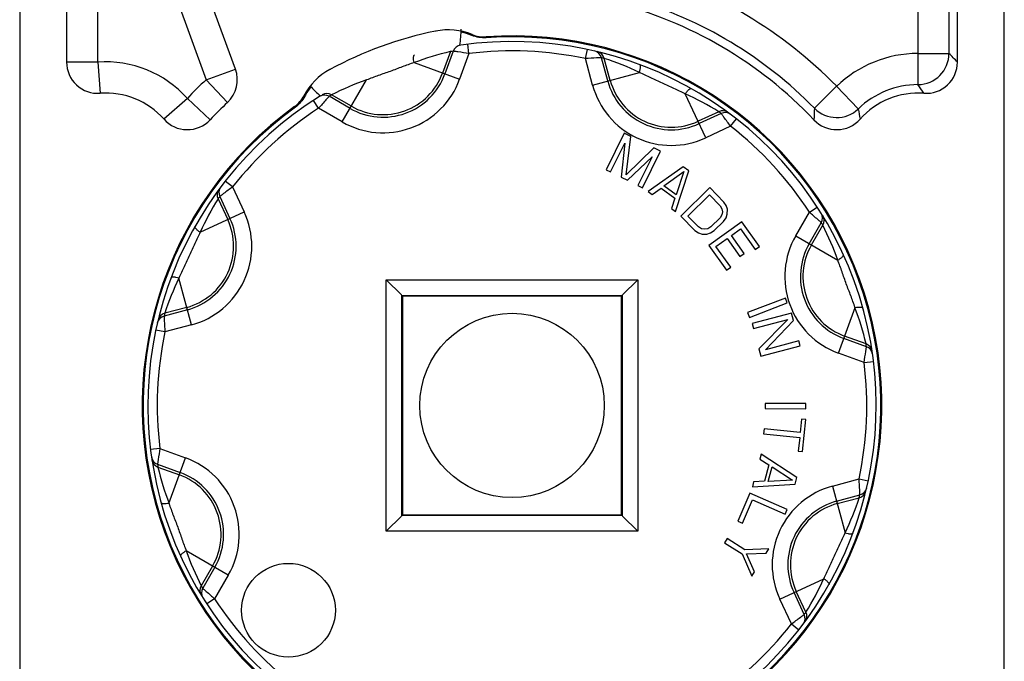
# Model space of a CAD drawing. Units: millimetres. Extents: x 0 to 420, y 0 to 297.
# Drawn here: x 173 to 204, y 226 to 247 of the extents above; entities that cross this region are included whole.
import ezdxf

# ---------------------------------------------------------------- set-up
doc = ezdxf.new("R2010")
doc.units = ezdxf.units.MM
doc.header["$LTSCALE"] = 23.1
doc.layers.add('COMPONENTI_DI_ASSIEME', color=7, linetype='CONTINUOUS')

msp = doc.modelspace()

# ---------------------------------------------------------------- linework, layer by layer
at = {"layer": 'COMPONENTI_DI_ASSIEME', "color": 7, "linetype": 'Continuous'}
for p, q in [((172.614, 281.648), (172.614, 187.648)), ((204.114, 187.648), (204.114, 281.648)), ((179.516, 245.416), (175.825, 255.558)), ((174.114, 255.256), (174.114, 245.639)), ((202.614, 245.638), (202.614, 252.657)), ((191.951, 243.36), (191.375, 242.195)), ((192.17, 243.252), (191.951, 243.36)), ((192.018, 242.031), (192.17, 243.252)), ((191.52, 242.123), (191.974, 243.04)), ((191.974, 243.04), (191.86, 241.955)), ((192.898, 242.892), (192.018, 242.031)), ((193.116, 242.784), (192.898, 242.892)), ((192.054, 241.859), (192.848, 242.608)), ((192.848, 242.608), (192.394, 241.691)), ((192.54, 241.618), (193.116, 242.784)), ((193.841, 242.288), (192.722, 241.496)), ((194.016, 242.159), (193.841, 242.288)), ((191.375, 242.195), (191.52, 242.123)), ((191.86, 241.955), (192.054, 241.859)), ((193.224, 241.677), (193.863, 242.134)), ((193.595, 240.855), (194.016, 242.159)), ((193.863, 242.134), (193.617, 241.388)), ((192.394, 241.691), (192.54, 241.618)), ((193.617, 241.388), (193.224, 241.677)), ((194.688, 241.623), (193.761, 240.712)), ((195.143, 241.16), (194.688, 241.623)), ((192.722, 241.496), (192.853, 241.4)), ((192.853, 241.4), (193.137, 241.604)), ((193.137, 241.604), (193.573, 241.283)), ((193.993, 240.712), (194.683, 241.391)), ((194.683, 241.391), (195.025, 241.043)), ((193.573, 241.283), (193.464, 240.951)), ((195.025, 241.043), (195.081, 240.947)), ((195.219, 241.044), (195.143, 241.16)), ((195.255, 240.928), (195.219, 241.044)), ((193.464, 240.951), (193.595, 240.855)), ((193.761, 240.712), (194.216, 240.248)), ((194.335, 240.365), (193.993, 240.712)), ((195.078, 240.753), (195.018, 240.656)), ((195.099, 240.85), (195.078, 240.753)), ((195.081, 240.947), (195.099, 240.85)), ((195.211, 240.657), (195.252, 240.773)), ((195.252, 240.773), (195.255, 240.928)), ((194.43, 240.307), (194.335, 240.365)), ((194.722, 240.365), (194.624, 240.307)), ((195.713, 240.528), (194.658, 239.769)), ((195.018, 240.656), (194.722, 240.365)), ((194.836, 240.249), (195.132, 240.54)), ((195.132, 240.54), (195.211, 240.657)), ((196.282, 239.736), (195.713, 240.528)), ((194.216, 240.248), (194.331, 240.171)), ((194.331, 240.171), (194.446, 240.133)), ((194.527, 240.288), (194.43, 240.307)), ((194.446, 240.133), (194.601, 240.133)), ((194.624, 240.307), (194.527, 240.288)), ((194.601, 240.133), (194.718, 240.172)), ((194.718, 240.172), (194.836, 240.249)), ((195.381, 240.089), (195.673, 240.299)), ((195.792, 239.517), (195.381, 240.089)), ((195.673, 240.299), (196.147, 239.639)), ((194.658, 239.769), (195.226, 238.978)), ((194.887, 239.734), (195.247, 239.993)), ((195.361, 239.074), (194.887, 239.734)), ((195.247, 239.993), (195.657, 239.421)), ((196.147, 239.639), (196.282, 239.736)), ((195.657, 239.421), (195.792, 239.517)), ((195.226, 238.978), (195.361, 239.074)), ((184.825, 238.186), (184.339, 238.672)), ((191.902, 238.186), (192.388, 238.672)), ((184.839, 238.172), (184.825, 238.186)), ((184.839, 231.123), (184.839, 238.172)), ((184.839, 238.172), (184.864, 238.148)), ((184.839, 238.172), (191.888, 238.172)), ((184.864, 238.148), (184.864, 231.148)), ((191.864, 238.148), (184.864, 238.148)), ((191.888, 238.172), (191.864, 238.148)), ((191.864, 231.148), (191.864, 238.148)), ((191.888, 238.172), (191.902, 238.186)), ((191.888, 238.172), (191.888, 231.123)), ((197.114, 238.083), (195.899, 237.619)), ((195.958, 237.467), (197.172, 237.932)), ((197.172, 237.932), (197.114, 238.083)), ((195.899, 237.619), (195.958, 237.467)), ((197.303, 237.604), (196.047, 237.268)), ((197.366, 237.369), (197.303, 237.604)), ((196.047, 237.268), (196.089, 237.111)), ((196.089, 237.111), (197.185, 237.404)), ((197.185, 237.404), (196.265, 236.457)), ((196.473, 236.428), (197.366, 237.369)), ((197.541, 236.715), (196.473, 236.428)), ((197.583, 236.558), (197.541, 236.715)), ((196.265, 236.457), (196.328, 236.221)), ((196.328, 236.221), (197.583, 236.558)), ((196.464, 234.71), (196.463, 234.548)), ((197.764, 234.707), (196.464, 234.71)), ((197.763, 234.545), (197.764, 234.707)), ((196.463, 234.548), (197.763, 234.545)), ((197.629, 234.211), (197.585, 233.78)), ((197.767, 234.197), (197.629, 234.211)), ((197.661, 233.173), (197.767, 234.197)), ((196.429, 233.899), (196.413, 233.737)), ((196.413, 233.737), (197.568, 233.618)), ((197.585, 233.78), (196.429, 233.899)), ((197.568, 233.618), (197.524, 233.187)), ((197.524, 233.187), (197.661, 233.173)), ((196.331, 233.091), (196.289, 232.934)), ((196.289, 232.934), (196.582, 232.744)), ((197.476, 232.338), (196.331, 233.091)), ((196.582, 232.744), (196.443, 232.22)), ((196.557, 232.218), (196.682, 232.689)), ((196.682, 232.689), (197.341, 232.262)), ((196.095, 232.201), (196.053, 232.044)), ((196.443, 232.22), (196.095, 232.201)), ((197.341, 232.262), (196.557, 232.218)), ((197.42, 232.129), (197.476, 232.338)), ((196.053, 232.044), (197.42, 232.129)), ((195.977, 231.839), (195.585, 230.946)), ((195.737, 230.879), (196.063, 231.623)), ((197.167, 231.316), (195.977, 231.839)), ((196.063, 231.623), (197.102, 231.168)), ((197.102, 231.168), (197.167, 231.316)), ((184.825, 231.109), (184.339, 230.623)), ((184.839, 231.123), (184.825, 231.109)), ((184.839, 231.123), (184.864, 231.148)), ((191.888, 231.123), (184.839, 231.123)), ((184.864, 231.148), (191.864, 231.148)), ((191.888, 231.123), (191.864, 231.148)), ((191.888, 231.123), (191.902, 231.109)), ((191.902, 231.109), (192.388, 230.623)), ((195.585, 230.946), (195.737, 230.879)), ((195.252, 230.386), (195.166, 230.249)), ((195.813, 230.031), (195.252, 230.386)), ((195.166, 230.249), (195.727, 229.894)), ((196.583, 230.057), (195.813, 230.031)), ((196.496, 229.92), (196.583, 230.057)), ((195.727, 229.894), (196.033, 229.188)), ((195.864, 229.903), (196.496, 229.92)), ((196.119, 229.325), (195.864, 229.903)), ((196.033, 229.188), (196.119, 229.325))]:
    msp.add_line(p, q, dxfattribs=at)
at = {"layer": 'COMPONENTI_DI_ASSIEME', "color": 9, "linetype": 'Continuous'}
for p, q in [((175.114, 245.639), (175.114, 254.588)), ((175.114, 254.588), (178.577, 245.074)), ((201.344, 252.378), (201.344, 245.917)), ((202.343, 252.378), (202.343, 245.917)), ((185.917, 246.631), (185.918, 246.622)), ((187.09, 246.521), (187.083, 246.491)), ((187.538, 246.449), (187.534, 246.418)), ((186.987, 245.914), (186.951, 246.212)), ((190.716, 245.751), (190.779, 246.045)), ((186.391, 245.974), (186.142, 245.289)), ((186.482, 245.987), (186.218, 245.261)), ((186.987, 245.914), (186.688, 245.09)), ((190.943, 244.904), (190.716, 245.751)), ((191.426, 245.034), (191.226, 245.78)), ((191.504, 245.055), (191.316, 245.759)), ((201.344, 245.917), (201.349, 244.918)), ((201.344, 245.917), (202.343, 245.917)), ((175.114, 245.639), (174.114, 245.639)), ((175.114, 245.639), (175.185, 244.641)), ((178.577, 245.074), (179.516, 245.416)), ((182.536, 245.4), (182.54, 245.392)), ((185.23, 245.621), (186.688, 245.09)), ((178.577, 245.074), (179.261, 244.345)), ((190.943, 244.904), (192.442, 245.306)), ((182.935, 243.724), (183.711, 245.068)), ((198.75, 244.864), (198.038, 244.164)), ((198.75, 244.864), (199.443, 244.144)), ((177.977, 244.476), (177.23, 243.811)), ((177.977, 244.476), (178.703, 243.789)), ((181.731, 244.543), (181.707, 244.561)), ((183.185, 244.157), (182.516, 244.543)), ((183.225, 244.227), (182.594, 244.592)), ((194.563, 243.217), (193.907, 244.623)), ((181.433, 244.198), (181.41, 244.219)), ((182.176, 244.163), (182.012, 244.414)), ((182.935, 243.724), (182.176, 244.163)), ((194.978, 244.051), (194.317, 243.743)), ((195.051, 243.996), (194.351, 243.67)), ((195.357, 243.587), (195.542, 243.823)), ((195.357, 243.587), (194.563, 243.217)), ((179.424, 241.641), (179.188, 241.826)), ((179.424, 241.641), (179.795, 240.847)), ((179.015, 241.335), (179.341, 240.635)), ((178.96, 241.262), (179.268, 240.601)), ((197.879, 240.835), (198.13, 240.999)), ((178.389, 240.191), (179.795, 240.847)), ((197.44, 240.076), (197.879, 240.835)), ((197.873, 239.826), (198.259, 240.495)), ((197.943, 239.786), (198.308, 240.417)), ((197.44, 240.076), (198.784, 239.3)), ((178.107, 237.227), (177.705, 238.726)), ((184.339, 230.623), (184.339, 238.672)), ((184.339, 238.672), (192.388, 238.672)), ((192.388, 238.672), (192.388, 230.623)), ((177.977, 237.71), (177.231, 237.51)), ((177.957, 237.788), (177.253, 237.6)), ((198.806, 236.323), (199.337, 237.781)), ((178.107, 237.227), (177.26, 237)), ((177.26, 237), (176.967, 237.063)), ((199.703, 236.529), (198.977, 236.793)), ((199.69, 236.62), (199.005, 236.869)), ((199.63, 236.024), (198.806, 236.323)), ((199.63, 236.024), (199.928, 236.06)), ((177.097, 233.271), (176.8, 233.235)), ((177.097, 233.271), (177.921, 232.972)), ((177.39, 231.514), (177.921, 232.972)), ((177.024, 232.766), (177.75, 232.502)), ((177.038, 232.675), (177.722, 232.426)), ((198.62, 232.068), (199.467, 232.295)), ((199.467, 232.295), (199.761, 232.233)), ((198.62, 232.068), (199.022, 230.569)), ((198.75, 231.585), (199.496, 231.785)), ((198.771, 231.507), (199.475, 231.695)), ((192.388, 230.623), (184.339, 230.623)), ((179.287, 229.219), (177.943, 229.995)), ((178.784, 229.509), (178.42, 228.878)), ((178.854, 229.469), (178.468, 228.8)), ((179.287, 229.219), (178.849, 228.46)), ((196.933, 228.449), (198.339, 229.104)), ((197.767, 228.034), (197.459, 228.694)), ((178.849, 228.46), (178.597, 228.296)), ((197.303, 227.654), (196.933, 228.449)), ((197.712, 227.96), (197.386, 228.66)), ((197.303, 227.654), (197.539, 227.469))]:
    msp.add_line(p, q, dxfattribs=at)
at = {"layer": 'COMPONENTI_DI_ASSIEME', "color": 7, "linetype": 'Continuous'}
for centre, radius in [((188.364, 234.648), 2.95), ((181.212, 228.094), 1.5)]:
    msp.add_circle(centre, radius, dxfattribs=at)
at = {"layer": 'COMPONENTI_DI_ASSIEME', "color": 9, "linetype": 'Continuous'}
for centre, radius, start, end in [((188.364, 234.648), 14.569, 44.5269, 73.3943), ((188.364, 234.648), 13.57, 44.5269, 73.3943), ((186.764, 245.884), 0.3, 98.0968, 160.0199), ((188.51, 236.912), 9.306, 103.1635, 110.6411), ((188.082, 234.75), 11.35, 98.1022, 98.5662), ((188.364, 234.648), 11.35, 78.0362, 96.9638), ((190.937, 245.702), 0.3, 14.9801, 76.9032), ((191.026, 245.681), 0.3, 14.9801, 76.439), ((188.653, 234.725), 11.35, 76.4338, 76.8978), ((188.373, 236.813), 9.417, 64.4032, 71.7922), ((201.364, 242.148), 3.769, 90.2964, 133.8856), ((201.343, 245.919), 1.001, 270.3816, 359.9148), ((195.282, 238.811), 10.018, 42.9572, 45.1785), ((175.364, 242.148), 3.5, 41.7054, 94.096), ((188.364, 234.648), 14.3, 133.1893, 136.5823), ((184.238, 245.982), 2.607, 240, 340), ((184.238, 245.982), 2.107, 240, 340), ((184.238, 245.982), 2.026, 240, 340), ((186.839, 236.186), 9.417, 109.4032, 116.7922), ((193.461, 245.579), 2.607, 195, 295), ((193.461, 245.579), 2.107, 195, 295), ((193.461, 245.579), 2.026, 195, 295), ((201.364, 242.148), 2.77, 90.2964, 133.8856), ((196.333, 241.204), 6.241, 33.4187, 36.5164), ((182.366, 244.284), 0.3, 59.9801, 121.9032), ((182.444, 244.332), 0.3, 59.9801, 121.439), ((188.514, 234.907), 11.35, 121.4338, 121.8978), ((190.069, 236.145), 9.306, 58.1635, 65.6411), ((188.364, 234.648), 11.35, 123.0362, 141.9638), ((211.179, 243.507), 13.158, 177.1416, 178.7763), ((198.751, 244.866), 1.001, 224.6115, 313.801), ((206.917, 245.172), 7.544, 187.8354, 190.4017), ((195.104, 243.779), 0.3, 53.561, 115.0199), ((188.237, 234.919), 11.35, 53.1022, 53.5662), ((195.178, 243.724), 0.3, 53.0968, 115.0199), ((188.364, 234.648), 11.35, 33.0362, 51.9638), ((179.287, 241.462), 0.3, 143.0968, 205.0199), ((179.232, 241.388), 0.3, 143.561, 205.0199), ((188.092, 234.521), 11.35, 143.1022, 143.5662), ((186.869, 236.351), 9.309, 148.165, 155.6396), ((177.432, 239.745), 2.607, 285, 25), ((198, 240.645), 0.3, 329.9801, 31.9032), ((198.048, 240.567), 0.3, 329.9801, 31.439), ((177.432, 239.745), 2.026, 285, 25), ((177.432, 239.745), 2.107, 285, 25), ((188.623, 234.498), 11.35, 31.4338, 31.8978), ((189.901, 236.172), 9.418, 19.4035, 26.7919), ((199.698, 238.773), 2.607, 150, 250), ((199.698, 238.773), 2.107, 150, 250), ((199.698, 238.773), 2.026, 150, 250), ((186.198, 234.657), 9.417, 154.4032, 161.7922), ((177.309, 237.221), 0.3, 104.9801, 166.9032), ((177.33, 237.31), 0.3, 104.9801, 166.439), ((188.286, 234.937), 11.35, 166.4338, 166.8978), ((190.625, 234.5), 9.309, 13.165, 20.6396), ((188.364, 234.648), 11.35, 168.0362, 186.9638), ((188.466, 234.929), 11.35, 8.1022, 8.5662), ((199.587, 236.338), 0.3, 8.561, 70.0199), ((199.6, 236.247), 0.3, 8.0968, 70.0199), ((188.364, 234.648), 11.35, 348.0362, 6.9638), ((177.127, 233.048), 0.3, 188.0968, 250.0199), ((177.14, 232.957), 0.3, 188.561, 250.0199), ((177.03, 230.522), 2.607, 330, 70), ((188.261, 234.366), 11.35, 188.1022, 188.5662), ((186.102, 234.795), 9.309, 193.165, 200.6396), ((177.03, 230.522), 2.107, 330, 70), ((177.03, 230.522), 2.026, 330, 70), ((199.295, 229.55), 2.607, 105, 205), ((199.397, 231.985), 0.3, 284.9801, 346.439), ((199.418, 232.075), 0.3, 284.9801, 346.9032), ((199.295, 229.55), 2.107, 105, 205), ((190.529, 234.638), 9.417, 334.4032, 341.7922), ((188.441, 234.358), 11.35, 346.4338, 346.8978), ((199.295, 229.55), 2.026, 105, 205), ((186.826, 233.123), 9.418, 199.4035, 206.7919), ((189.858, 232.944), 9.309, 328.165, 335.6396), ((178.679, 228.728), 0.3, 149.9801, 211.439), ((188.104, 234.798), 11.35, 211.4338, 211.8978), ((178.727, 228.65), 0.3, 149.9801, 211.9032), ((188.364, 234.648), 11.35, 213.0362, 231.9638), ((197.44, 227.833), 0.3, 323.0968, 25.0199), ((188.635, 234.774), 11.35, 323.1022, 323.5662), ((197.495, 227.907), 0.3, 323.561, 25.0199), ((188.364, 234.648), 11.35, 303.0362, 321.9638)]:
    msp.add_arc(centre, radius, start, end, dxfattribs=at)
at = {"layer": 'COMPONENTI_DI_ASSIEME', "color": 7, "linetype": 'Continuous'}
for centre, radius, start, end in [((188.364, 234.648), 13.3, 43.415, 75.933), ((186.323, 244.641), 2.03, 67.782, 101.5418), ((183.986, 246.676), 2.75, 349.5405, 0.4348), ((188.364, 234.648), 12.23, 101.5418, 118.4582), ((186.323, 244.641), 2, 67.6472, 78.1563), ((188.364, 234.648), 11.8, 305.9684, 94.0316), ((188.364, 234.648), 11.83, 306.0002, 93.9998), ((188.364, 234.648), 11.65, 301.8978, 98.1022), ((175.114, 245.639), 1, 180, 274.096), ((178.577, 245.074), 1, 313.1893, 20), ((183.503, 243.615), 2.03, 118.4582, 152.218), ((201.614, 245.638), 0.999, 265.8813, 0.012), ((183.503, 243.615), 2, 141.8437, 152.3528), ((183.986, 246.676), 2.75, 220.894, 230.4595), ((175.364, 242.148), 2.5, 41.7054, 94.096), ((188.364, 234.648), 11.65, 121.8978, 278.1022), ((201.364, 242.148), 2.5, 85.8932, 138.3054), ((188.364, 234.648), 11.83, 126.0002, 273.9998), ((188.364, 234.648), 11.8, 125.9684, 274.0316), ((188.364, 234.648), 13.3, 133.1893, 136.5823), ((177.977, 244.476), 1, 221.7054, 316.5823), ((198.751, 244.475), 0.999, 223.3978, 318.3226)]:
    msp.add_arc(centre, radius, start, end, dxfattribs=at)
for points in [[(187.534, 246.418), (187.382, 246.408), (187.224, 246.433), (187.083, 246.491)], [(187.09, 246.521), (187.23, 246.464), (187.388, 246.439), (187.538, 246.449)], [(181.41, 244.219), (181.532, 244.307), (181.636, 244.428), (181.707, 244.561)], [(181.731, 244.543), (181.661, 244.408), (181.556, 244.287), (181.433, 244.198)]]:
    msp.add_open_spline(points, degree=3, dxfattribs=at)
at = {"layer": 'COMPONENTI_DI_ASSIEME', "color": 9, "linetype": 'Continuous'}
for points, knots in [([(185.23, 245.621), (185.223, 245.652), (185.216, 245.697), (185.212, 245.755), (185.213, 245.792), (185.217, 245.823), (185.225, 245.852), (185.238, 245.871), (185.249, 245.874)], [0, 0, 0, 0, 0.359485, 0.518506, 0.658319, 0.776259, 0.87121, 1, 1, 1, 1]), ([(186.987, 245.914), (186.87, 245.931), (186.716, 245.954), (186.547, 245.978), (186.496, 245.985), (186.482, 245.987)], [0, 0, 0, 0, 0.697356, 0.91739, 1, 1, 1, 1]), ([(191.226, 245.78), (191.212, 245.779), (191.161, 245.777), (190.991, 245.767), (190.835, 245.758), (190.716, 245.751)], [0, 0, 0, 0, 0.082737, 0.303088, 1, 1, 1, 1]), ([(185.23, 245.621), (185.103, 245.58), (184.849, 245.488), (184.472, 245.338), (184.088, 245.211), (183.834, 245.118), (183.711, 245.068)], [0, 0, 0, 0, 0.24785, 0.499998, 0.752147, 1, 1, 1, 1]), ([(192.442, 245.306), (192.451, 245.336), (192.462, 245.381), (192.471, 245.438), (192.474, 245.475), (192.472, 245.507), (192.467, 245.536), (192.455, 245.555), (192.445, 245.559)], [0, 0, 0, 0, 0.359485, 0.518506, 0.658319, 0.776259, 0.87121, 1, 1, 1, 1]), ([(193.907, 244.623), (193.788, 244.683), (193.544, 244.798), (193.172, 244.959), (192.809, 245.14), (192.565, 245.254), (192.442, 245.306)], [0, 0, 0, 0, 0.24785, 0.499999, 0.752147, 1, 1, 1, 1]), ([(193.907, 244.623), (193.924, 244.649), (193.951, 244.687), (193.99, 244.73), (194.016, 244.756), (194.041, 244.775), (194.067, 244.79), (194.089, 244.793), (194.099, 244.788)], [0, 0, 0, 0, 0.359485, 0.518506, 0.658319, 0.776259, 0.87121, 1, 1, 1, 1]), ([(182.516, 244.543), (182.507, 244.533), (182.472, 244.495), (182.359, 244.368), (182.255, 244.251), (182.176, 244.163)], [0, 0, 0, 0, 0.082737, 0.303088, 1, 1, 1, 1]), ([(195.357, 243.587), (195.286, 243.683), (195.193, 243.808), (195.091, 243.944), (195.06, 243.985), (195.051, 243.996)], [0, 0, 0, 0, 0.697356, 0.91739, 1, 1, 1, 1]), ([(179.424, 241.641), (179.329, 241.57), (179.204, 241.477), (179.067, 241.375), (179.026, 241.344), (179.015, 241.335)], [0, 0, 0, 0, 0.697356, 0.91739, 1, 1, 1, 1]), ([(198.259, 240.495), (198.249, 240.504), (198.211, 240.539), (198.084, 240.653), (197.967, 240.757), (197.879, 240.835)], [0, 0, 0, 0, 0.082737, 0.303088, 1, 1, 1, 1]), ([(178.389, 240.191), (178.362, 240.208), (178.325, 240.235), (178.281, 240.274), (178.255, 240.3), (178.236, 240.325), (178.221, 240.351), (178.218, 240.373), (178.223, 240.383)], [0, 0, 0, 0, 0.359485, 0.518506, 0.658319, 0.776259, 0.87121, 1, 1, 1, 1]), ([(178.389, 240.191), (178.328, 240.072), (178.213, 239.828), (178.053, 239.456), (177.871, 239.093), (177.757, 238.849), (177.705, 238.726)], [0, 0, 0, 0, 0.24785, 0.499999, 0.752147, 1, 1, 1, 1]), ([(198.784, 239.3), (198.812, 239.315), (198.851, 239.339), (198.898, 239.373), (198.926, 239.398), (198.947, 239.421), (198.964, 239.445), (198.97, 239.467), (198.965, 239.478)], [0, 0, 0, 0, 0.359485, 0.518506, 0.658319, 0.776259, 0.87121, 1, 1, 1, 1]), ([(199.337, 237.781), (199.296, 237.908), (199.204, 238.162), (199.054, 238.539), (198.927, 238.924), (198.834, 239.177), (198.784, 239.3)], [0, 0, 0, 0, 0.24785, 0.499998, 0.752147, 1, 1, 1, 1]), ([(177.705, 238.726), (177.675, 238.735), (177.63, 238.746), (177.573, 238.755), (177.536, 238.758), (177.505, 238.756), (177.475, 238.751), (177.456, 238.739), (177.452, 238.728)], [0, 0, 0, 0, 0.359485, 0.518506, 0.658319, 0.776259, 0.87121, 1, 1, 1, 1]), ([(177.231, 237.51), (177.232, 237.496), (177.235, 237.445), (177.244, 237.275), (177.253, 237.119), (177.26, 237)], [0, 0, 0, 0, 0.082737, 0.303088, 1, 1, 1, 1]), ([(199.337, 237.781), (199.368, 237.788), (199.413, 237.795), (199.471, 237.799), (199.508, 237.798), (199.539, 237.794), (199.568, 237.786), (199.587, 237.773), (199.59, 237.762)], [0, 0, 0, 0, 0.359485, 0.518506, 0.658319, 0.776259, 0.87121, 1, 1, 1, 1]), ([(199.63, 236.024), (199.647, 236.141), (199.67, 236.296), (199.694, 236.464), (199.701, 236.515), (199.703, 236.529)], [0, 0, 0, 0, 0.697356, 0.91739, 1, 1, 1, 1]), ([(177.097, 233.271), (177.08, 233.154), (177.057, 233), (177.033, 232.831), (177.026, 232.78), (177.024, 232.766)], [0, 0, 0, 0, 0.697356, 0.91739, 1, 1, 1, 1]), ([(199.496, 231.785), (199.495, 231.799), (199.493, 231.851), (199.483, 232.02), (199.474, 232.176), (199.467, 232.295)], [0, 0, 0, 0, 0.082737, 0.303088, 1, 1, 1, 1]), ([(177.39, 231.514), (177.359, 231.507), (177.314, 231.5), (177.256, 231.496), (177.219, 231.497), (177.188, 231.501), (177.159, 231.509), (177.141, 231.522), (177.138, 231.533)], [0, 0, 0, 0, 0.359485, 0.518506, 0.658319, 0.776259, 0.87121, 1, 1, 1, 1]), ([(177.39, 231.514), (177.431, 231.387), (177.523, 231.133), (177.673, 230.756), (177.8, 230.372), (177.893, 230.118), (177.943, 229.995)], [0, 0, 0, 0, 0.24785, 0.499998, 0.752147, 1, 1, 1, 1]), ([(198.339, 229.104), (198.399, 229.223), (198.514, 229.467), (198.675, 229.839), (198.856, 230.202), (198.97, 230.446), (199.022, 230.569)], [0, 0, 0, 0, 0.24785, 0.499999, 0.752147, 1, 1, 1, 1]), ([(199.022, 230.569), (199.052, 230.56), (199.097, 230.549), (199.154, 230.54), (199.191, 230.538), (199.223, 230.539), (199.252, 230.544), (199.271, 230.556), (199.275, 230.567)], [0, 0, 0, 0, 0.359485, 0.518506, 0.658319, 0.776259, 0.87121, 1, 1, 1, 1]), ([(177.943, 229.995), (177.915, 229.98), (177.876, 229.956), (177.829, 229.922), (177.801, 229.898), (177.78, 229.874), (177.763, 229.85), (177.757, 229.828), (177.762, 229.817)], [0, 0, 0, 0, 0.359485, 0.518506, 0.658319, 0.776259, 0.87121, 1, 1, 1, 1]), ([(198.339, 229.104), (198.365, 229.087), (198.403, 229.06), (198.446, 229.022), (198.472, 228.995), (198.491, 228.97), (198.506, 228.944), (198.509, 228.922), (198.504, 228.912)], [0, 0, 0, 0, 0.359485, 0.518506, 0.658319, 0.776259, 0.87121, 1, 1, 1, 1]), ([(178.468, 228.8), (178.478, 228.791), (178.516, 228.756), (178.643, 228.643), (178.76, 228.538), (178.849, 228.46)], [0, 0, 0, 0, 0.082737, 0.303088, 1, 1, 1, 1]), ([(197.303, 227.654), (197.399, 227.725), (197.524, 227.818), (197.66, 227.92), (197.701, 227.952), (197.712, 227.96)], [0, 0, 0, 0, 0.697356, 0.91739, 1, 1, 1, 1])]:
    msp.add_open_spline(points, degree=3, knots=knots, dxfattribs=at)

doc.saveas('drawing.dxf')
